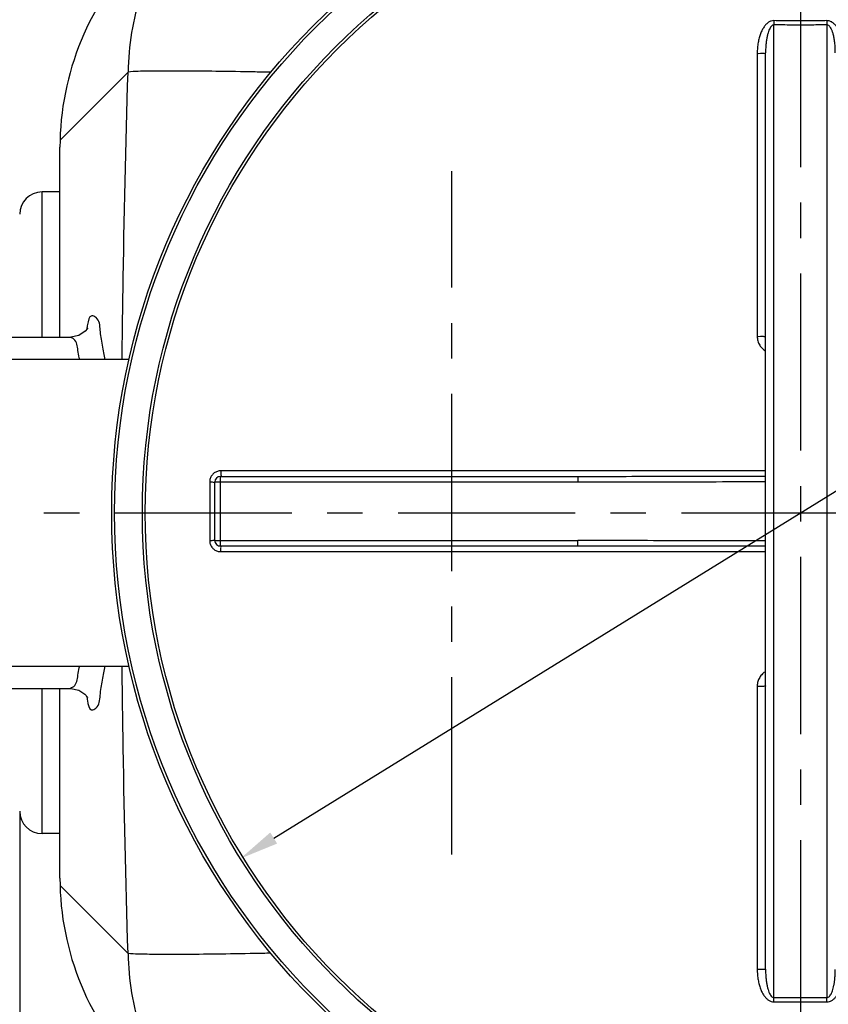
# Model space of a CAD drawing. Units: inches. Extents: x -12467 to -8899, y -2271 to 1768.
# Drawn here: x -11693 to -11403, y -1655 to -1302 of the extents above; entities that cross this region are included whole.
import ezdxf

# ---------------------------------------------------------------- set-up
doc = ezdxf.new("R2010")
doc.units = ezdxf.units.IN
doc.header["$LTSCALE"] = 2
doc.linetypes.add('CENTRO', pattern=[50.8, 31.75, -6.35, 6.35, -6.35])
for name, color, linetype in [('-D1-[Secció i Contorns]', 20, 'Continuous'), ('-D2-[Peça i El. Ppals]', 144, 'Continuous'), ('-EJES', 234, 'CENTRO'), ('_COTAS', 10, 'Continuous')]:
    doc.layers.add(name, color=color, linetype=linetype)
doc.styles.add('DIN ACO', font='arial.ttf')
doc.dimstyles.new('ACO DIM SUPERLATIVE', dxfattribs={"dimtxt": 36, "dimasz": 14, "dimexe": 2, "dimexo": 0, "dimgap": 2, "dimtad": 1, "dimdec": 0, "dimzin": 9, "dimtxsty": 'DIN ACO', "dimcen": 3, "dimclrd": 157, "dimclre": 157, "dimclrt": 256, "dimadec": 0, "dimazin": 0, "dimtfac": 0.875, "dimtdec": 0, "dimtmove": 0, "dimatfit": 2, "dimfxl": 1, "dimtolj": 1, "dimlwd": 25, "dimlwe": 25, "dimarcsym": 0})

# ---------------------------------------------------------------- blocks, each defined once
blk = doc.blocks.new('*D123')
at = {"layer": '_COTAS', "color": 157, "lineweight": 25, "transparency": 16777216}
for p, q in [((-11812.87, -1532.12), (-11812.87, -2166.27)), ((-10512.87, -1532.12), (-10512.87, -2166.27)), ((-11798.87, -2164.27), (-10526.87, -2164.27))]:
    blk.add_line(p, q, dxfattribs=at)
at = {"layer": '_COTAS', "color": 157, "transparency": 16777216}
for points in [[(-11798.87, -2161.93), (-11798.87, -2166.6), (-11812.87, -2164.27)], [(-10526.87, -2161.93), (-10526.87, -2166.6), (-10512.87, -2164.27)]]:
    blk.add_solid(points, dxfattribs=at)
at = {"layer": 'Defpoints', "color": 0, "transparency": 16777216}
for p in [(-11812.87, -1532.12), (-10512.87, -1532.12), (-10512.87, -2164.27)]:
    blk.add_point(p, dxfattribs=at)
at = {"layer": '_COTAS', "transparency": 16777216, "insert": (-11162.87, -2143.87), "char_height": 36, "attachment_point": 5, "style": 'DIN ACO'}
blk.add_mtext('\\A1;1300', dxfattribs=at)
blk = doc.blocks.new('*D124')
at = {"layer": '_COTAS', "color": 157, "lineweight": 25, "transparency": 16777216}
for p, q in [((-11692.87, -1586.12), (-11692.87, -2062.85)), ((-10632.87, -1586.12), (-10632.87, -2062.85)), ((-11678.87, -2060.85), (-10646.87, -2060.85))]:
    blk.add_line(p, q, dxfattribs=at)
at = {"layer": '_COTAS', "color": 157, "transparency": 16777216}
for points in [[(-11678.87, -2058.52), (-11678.87, -2063.18), (-11692.87, -2060.85)], [(-10646.87, -2058.52), (-10646.87, -2063.18), (-10632.87, -2060.85)]]:
    blk.add_solid(points, dxfattribs=at)
at = {"layer": 'Defpoints', "color": 0, "transparency": 16777216}
for p in [(-11692.87, -1586.12), (-10632.87, -1586.12), (-10632.87, -2060.85)]:
    blk.add_point(p, dxfattribs=at)
at = {"layer": '_COTAS', "transparency": 16777216, "insert": (-11162.87, -2040.47), "char_height": 36, "attachment_point": 5, "style": 'DIN ACO'}
blk.add_mtext('\\A1;1060', dxfattribs=at)
blk = doc.blocks.new('*D125')
at = {"layer": '_COTAS', "color": 157, "lineweight": 25, "transparency": 16777216}
for p, q in [((-11950.37, -1492.59), (-11950.37, -2269.68)), ((-10512.87, -1532.12), (-10512.87, -2269.68)), ((-10526.87, -2267.68), (-11936.37, -2267.68))]:
    blk.add_line(p, q, dxfattribs=at)
at = {"layer": '_COTAS', "color": 157, "transparency": 16777216}
for points in [[(-11936.37, -2265.35), (-11936.37, -2270.02), (-11950.37, -2267.68)], [(-10526.87, -2265.35), (-10526.87, -2270.02), (-10512.87, -2267.68)]]:
    blk.add_solid(points, dxfattribs=at)
at = {"layer": 'Defpoints', "color": 0, "transparency": 16777216}
for p in [(-11950.37, -1492.59), (-10512.87, -1532.12), (-11950.37, -2267.68)]:
    blk.add_point(p, dxfattribs=at)
at = {"layer": '_COTAS', "transparency": 16777216, "insert": (-11231.62, -2247.29), "char_height": 36, "attachment_point": 5, "style": 'DIN ACO'}
blk.add_mtext('\\A1;1438', dxfattribs=at)
blk = doc.blocks.new('*D122')
at = {"layer": '_COTAS', "color": 157, "lineweight": 25, "transparency": 16777216}
blk.add_line((-11601.78, -1595.74), (-11223.97, -1362.51), dxfattribs=at)
at = {"layer": '_COTAS', "color": 157, "transparency": 16777216}
for points in [[(-11225.19, -1360.53), (-11222.74, -1364.5), (-11212.05, -1355.16)], [(-11603.01, -1593.75), (-11600.55, -1597.72), (-11613.69, -1603.09)]]:
    blk.add_solid(points, dxfattribs=at)
at = {"layer": 'Defpoints', "color": 0, "transparency": 16777216}
for p in [(-11212.05, -1355.16), (-11613.69, -1603.09)]:
    blk.add_point(p, dxfattribs=at)
at = {"layer": '_COTAS', "transparency": 16777216, "insert": (-11313.6, -1392.71), "char_height": 36, "attachment_point": 5, "rotation": 31.6872, "style": 'DIN ACO'}
blk.add_mtext('\\A1;∅472', dxfattribs=at)

msp = doc.modelspace()

# ---------------------------------------------------------------- linework, layer by layer
at = {"layer": '-D1-[Secció i Contorns]'}
for p, q in [((-11678.44, -1416.12), (-11678.44, -1348.11)), ((-11740.87, -1416.12), (-11674.49, -1416.12)), ((-11740.87, -1542.12), (-11674.49, -1542.12)), ((-11678.44, -1610.14), (-11678.44, -1542.12))]:
    msp.add_line(p, q, dxfattribs=at)
for points in [[(-11668.73, -1413.44), (-11668.56, -1412.96), (-11668.61, -1413.04), (-11669.43, -1414.08), (-11671.61, -1415.54), (-11674.49, -1416.12)], [(-11674.49, -1542.12), (-11671.72, -1542.67), (-11669.5, -1544.11), (-11668.61, -1545.21), (-11668.54, -1545.34)]]:
    msp.add_lwpolyline(points, dxfattribs=at)
for radius in [247, 246]:
    msp.add_circle((-11412.87, -1479.12), radius, dxfattribs=at)
for centre, start, end in [((-11578.44, -1348.11), 135, 180), ((-11578.44, -1610.14), 180, 225)]:
    msp.add_arc(centre, 100, start, end, dxfattribs=at)
for points, start_tangent, end_tangent in [([(-11664, -1413.64), (-11665.5, -1409.1), (-11667.05, -1408.47), (-11668.54, -1411.66), (-11668.89, -1413.41)], (-0.090421, 0.995904), (-0.201934, -0.979399)), ([(-11663.66, -1416.25), (-11664, -1413.64)], (-0.159111, 0.987261), (-0.090421, 0.995904)), ([(-11662.3, -1424.11), (-11662.64, -1421.82), (-11663.66, -1416.25)], (-0.129386, 0.991594), (-0.159111, 0.987261)), ([(-11663.63, -1541.78), (-11662.65, -1536.5), (-11662.3, -1534.14)], (0.164865, 0.986316), (0.12893, 0.991654)), ([(-11664.01, -1544.66), (-11663.63, -1541.78)], (0.08947, 0.995989), (0.164865, 0.986316)), ([(-11668.88, -1544.84), (-11668.57, -1546.52), (-11667.07, -1549.76), (-11665.51, -1549.17), (-11664.01, -1544.66)], (0.19709, -0.980385), (0.08947, 0.995989))]:
    msp.add_spline(points, degree=3, dxfattribs=dict(at, start_tangent=start_tangent, end_tangent=end_tangent))
at = {"layer": '-D2-[Peça i El. Ppals]', "linetype": 'Continuous'}
for p, q in [((-11422.37, -1652.91), (-11422.37, -1304.25)), ((-11403.37, -1304.25), (-11403.37, -1652.91)), ((-11428.36, -1314.42), (-11428.36, -1415.87)), ((-11425.37, -1642.91), (-11425.37, -1314.26)), ((-11654.01, -1321.12), (-11678.41, -1345.52)), ((-11684.87, -1416.12), (-11684.87, -1364.12)), ((-11678.44, -1364.12), (-11684.87, -1364.12)), ((-11723.87, -1424.12), (-11653.67, -1424.12)), ((-11425.37, -1464.09), (-11620.73, -1464.09)), ((-11624.73, -1468.09), (-11624.73, -1489.08)), ((-11622.87, -1489.08), (-11622.87, -1468.08)), ((-11622.87, -1468.08), (-11492.68, -1468.08)), ((-11620.87, -1491.08), (-11620.87, -1466.08)), ((-11620.87, -1466.08), (-11492.68, -1466.08)), ((-11492.68, -1466.08), (-11492.68, -1468.08)), ((-11622.87, -1489.08), (-11492.68, -1489.08)), ((-11492.68, -1491.08), (-11492.68, -1489.08)), ((-11492.68, -1491.08), (-11620.87, -1491.08)), ((-11620.73, -1493.07), (-11425.37, -1493.07)), ((-11723.87, -1534.12), (-11653.67, -1534.12)), ((-11684.87, -1594.12), (-11684.87, -1542.12)), ((-11428.36, -1541.29), (-11428.36, -1642.74)), ((-11678.44, -1594.12), (-11684.87, -1594.12)), ((-11678.41, -1612.73), (-11654.01, -1637.13))]:
    msp.add_line(p, q, dxfattribs=at)
for radius in [236, 235]:
    msp.add_circle((-11412.87, -1479.12), radius, dxfattribs=at)
for centre, radius, start, end in [((-11684.87, -1372.12), 8, 90, 179.9993), ((-11620.87, -1468.08), 2, 90, 180), ((-11620.87, -1489.08), 2, 179.987, 270.001), ((-11684.87, -1586.12), 8, 180.0008, 270)]:
    msp.add_arc(centre, radius, start, end, dxfattribs=at)
for points, start_tangent, end_tangent in [([(-11644.61, -1280.94), (-11649.44, -1293.26), (-11652.73, -1307.01), (-11654.01, -1321.12)], (-0.427219, -0.904148), (-0.019096, -0.999818)), ([(-11422.36, -1302.71), (-11423.32, -1302.86), (-11424.27, -1303.3), (-11425.15, -1304.02), (-11425.93, -1304.96), (-11426.61, -1306.09), (-11427.19, -1307.4), (-11427.67, -1308.89), (-11428.03, -1310.55), (-11428.27, -1312.39), (-11428.36, -1314.42)], (-0.999969, 0.007905), (0, -1)), ([(-11422.37, -1304.25), (-11422.85, -1304.37), (-11423.33, -1304.75), (-11423.77, -1305.35), (-11424.16, -1306.15), (-11424.5, -1307.11), (-11424.79, -1308.22), (-11425.03, -1309.49), (-11425.21, -1310.92), (-11425.33, -1312.5), (-11425.37, -1314.26)], (-0.999933, 0.011537), (-0.000001, -1)), ([(-11422.36, -1302.71), (-11422.37, -1303.26), (-11422.37, -1303.77), (-11422.37, -1304.25)], (-0.005255, -0.999986), (-0.007308, -0.999973)), ([(-11412.87, -1304.27), (-11416.04, -1304.27), (-11419.21, -1304.26), (-11422.37, -1304.25)], (-1, 0), (-0.999988, 0.004931)), ([(-11412.87, -1302.74), (-11416.04, -1302.73), (-11419.2, -1302.73), (-11422.36, -1302.71)], (-1, 0), (-0.999988, 0.004979)), ([(-11403.38, -1302.71), (-11406.55, -1302.73), (-11409.71, -1302.73), (-11412.87, -1302.74)], (-0.999988, -0.004979), (-1, 0)), ([(-11403.37, -1304.25), (-11406.54, -1304.26), (-11409.71, -1304.27), (-11412.87, -1304.27)], (-0.999988, -0.004931), (-1, 0)), ([(-11397.39, -1314.42), (-11397.43, -1313.08), (-11397.53, -1311.84), (-11397.69, -1310.69), (-11397.89, -1309.64), (-11398.13, -1308.68), (-11398.4, -1307.82), (-11398.7, -1307.03), (-11399.02, -1306.32), (-11399.36, -1305.68), (-11399.71, -1305.1), (-11400.08, -1304.6), (-11400.45, -1304.16), (-11400.84, -1303.79), (-11401.24, -1303.46), (-11401.65, -1303.19), (-11402.08, -1302.98), (-11402.51, -1302.83), (-11402.95, -1302.74), (-11403.38, -1302.71)], (0.000012, 1), (-0.999988, -0.004836)), ([(-11403.38, -1302.71), (-11403.38, -1303.26), (-11403.38, -1303.77), (-11403.37, -1304.25)], (0.005182, -0.999987), (0.007385, -0.999973)), ([(-11400.37, -1314.26), (-11400.39, -1313.1), (-11400.44, -1312.03), (-11400.52, -1311.04), (-11400.63, -1310.14), (-11400.75, -1309.32), (-11400.88, -1308.58), (-11401.03, -1307.91), (-11401.19, -1307.31), (-11401.36, -1306.76), (-11401.54, -1306.27), (-11401.72, -1305.85), (-11401.91, -1305.48), (-11402.3, -1304.88), (-11402.72, -1304.48), (-11403.37, -1304.25)], (0.000004, 1), (-0.999952, -0.00978)), ([(-11428.36, -1314.42), (-11427.21, -1314.41), (-11426.25, -1314.38), (-11425.37, -1314.26)], (1, 0.000282), (0, 1)), ([(-11656.14, -1424.12), (-11655.82, -1399.71), (-11654.01, -1321.12)], (0.010661, 0.999943), (0.030633, 0.999531)), ([(-11673.46, -1416.89), (-11674.54, -1416.35)], (-0.784499, 0.62013), (-0.976423, 0.215865)), ([(-11671.53, -1423.56), (-11671.96, -1420.92), (-11673.46, -1416.89)], (-0.188189, 0.982133), (-0.784499, 0.62013)), ([(-11428.36, -1415.87), (-11427.21, -1415.87), (-11426.25, -1415.86), (-11425.37, -1415.81)], (1, 0.000108), (0, 1)), ([(-11428.36, -1415.87), (-11428.13, -1417.54), (-11427.48, -1419.04), (-11426.49, -1420.27), (-11425.38, -1421.12)], (-0.000317, -1), (0.860528, -0.509403)), ([(-11671.41, -1424.14), (-11671.53, -1423.56)], (-0.195623, 0.980679), (-0.188189, 0.982133)), ([(-11620.73, -1464.09), (-11621.97, -1464.29), (-11623.09, -1464.86), (-11623.97, -1465.74), (-11624.54, -1466.85), (-11624.73, -1468.09)], (-1, -0.000344), (-0.000037, -1)), ([(-11620.73, -1464.09), (-11620.75, -1465.09), (-11620.87, -1466.08)], (-0.000335, -1), (-1, 0)), ([(-11624.73, -1468.09), (-11623.79, -1468.09), (-11622.87, -1468.08)], (1, 0.000248), (0, 1)), ([(-11492.68, -1466.08), (-11477.43, -1466.07), (-11460.87, -1466.05), (-11443.08, -1466.03), (-11425.37, -1466.01)], (1, -0.000001), (1, 0.000559)), ([(-11492.68, -1468.08), (-11477.43, -1468.07), (-11460.86, -1468.02), (-11443.08, -1467.98), (-11425.37, -1467.95)], (1, -0.000002), (0.999999, 0.001118)), ([(-11624.73, -1489.08), (-11623.79, -1489.08), (-11622.87, -1489.08)], (1, -0.000248), (0, -1)), ([(-11624.73, -1489.08), (-11624.54, -1490.31), (-11623.97, -1491.42), (-11623.09, -1492.31), (-11621.97, -1492.88), (-11620.73, -1493.07)], (0.000361, -1), (1, -0.000029)), ([(-11425.37, -1489.22), (-11440.01, -1489.19), (-11458.88, -1489.15), (-11476.57, -1489.1), (-11492.68, -1489.08)], (-0.999999, 0.001121), (-1, -0.000003)), ([(-11620.73, -1493.07), (-11620.75, -1492.08), (-11620.87, -1491.08)], (-0.000335, 1), (-1, 0)), ([(-11425.37, -1491.15), (-11440.02, -1491.14), (-11458.89, -1491.11), (-11476.57, -1491.09), (-11492.68, -1491.08)], (-1, 0.00056), (-1, -0.000001)), ([(-11674.54, -1541.89), (-11673.47, -1541.38), (-11671.97, -1537.38), (-11671.53, -1534.69)], (0.978853, 0.204567), (0.189586, 0.981864)), ([(-11671.53, -1534.69), (-11671.41, -1534.11)], (0.189586, 0.981864), (0.197097, 0.980384)), ([(-11654.01, -1637.13), (-11655.82, -1558.53), (-11656.14, -1534.13)], (-0.030633, 0.999531), (-0.010661, 0.999943)), ([(-11425.38, -1536.05), (-11426.49, -1536.89), (-11427.48, -1538.13), (-11428.13, -1539.62), (-11428.36, -1541.29)], (-0.860543, -0.509378), (0.000283, -1)), ([(-11428.36, -1541.29), (-11427.21, -1541.29), (-11426.25, -1541.31), (-11425.37, -1541.35)], (1, -0.000108), (0.000047, -1)), ([(-11654.01, -1637.13), (-11652.73, -1651.23), (-11649.44, -1664.99), (-11644.61, -1677.31)], (0.019096, -0.999818), (0.427219, -0.904148)), ([(-11428.36, -1642.74), (-11427.21, -1642.75), (-11426.25, -1642.79), (-11425.37, -1642.91)], (1, -0.000282), (0, -1)), ([(-11428.36, -1642.74), (-11428.27, -1644.77), (-11428.03, -1646.61), (-11427.67, -1648.27), (-11427.2, -1649.75), (-11426.62, -1651.06), (-11425.94, -1652.2), (-11425.16, -1653.14), (-11424.28, -1653.86), (-11423.32, -1654.31), (-11422.36, -1654.45)], (0.000001, -1), (0.999967, 0.008087)), ([(-11425.37, -1642.91), (-11425.33, -1644.66), (-11425.21, -1646.24), (-11425.03, -1647.66), (-11424.79, -1648.93), (-11424.5, -1650.05), (-11424.16, -1651.01), (-11423.77, -1651.81), (-11423.33, -1652.41), (-11422.85, -1652.79), (-11422.37, -1652.91)], (0.000001, -1), (0.999932, 0.011655)), ([(-11403.38, -1654.45), (-11402.5, -1654.33), (-11401.64, -1653.96), (-11400.82, -1653.36), (-11400.08, -1652.57), (-11399.43, -1651.61), (-11398.86, -1650.5), (-11398.37, -1649.25), (-11397.97, -1647.85), (-11397.66, -1646.3), (-11397.46, -1644.6), (-11397.39, -1642.74)], (0.999999, -0.001627), (0.000025, 1)), ([(-11403.37, -1652.91), (-11402.93, -1652.81), (-11402.5, -1652.5), (-11402.09, -1652), (-11401.72, -1651.33), (-11401.4, -1650.51), (-11401.11, -1649.57), (-11400.87, -1648.5), (-11400.66, -1647.31), (-11400.51, -1645.98), (-11400.41, -1644.51), (-11400.37, -1642.91)], (0.99997, -0.007765), (0.000008, 1)), ([(-11422.37, -1652.91), (-11419.21, -1652.9), (-11416.04, -1652.89), (-11412.87, -1652.89)], (0.999988, 0.004931), (1, 0)), ([(-11422.36, -1654.45), (-11422.37, -1653.91), (-11422.37, -1653.39), (-11422.37, -1652.91)], (-0.005182, 0.999987), (-0.007385, 0.999973)), ([(-11422.36, -1654.45), (-11419.2, -1654.44), (-11416.04, -1654.43), (-11412.87, -1654.43)], (0.999988, 0.004979), (1, 0)), ([(-11412.87, -1652.89), (-11409.71, -1652.89), (-11406.54, -1652.9), (-11403.37, -1652.91)], (1, 0), (0.999988, -0.004931)), ([(-11412.87, -1654.43), (-11409.71, -1654.43), (-11406.55, -1654.44), (-11403.38, -1654.45)], (1, 0), (0.999988, -0.004979)), ([(-11403.38, -1654.45), (-11403.38, -1653.91), (-11403.38, -1653.39), (-11403.37, -1652.91)], (0.005104, 0.999987), (0.007467, 0.999972))]:
    msp.add_spline(points, degree=3, dxfattribs=dict(at, start_tangent=start_tangent, end_tangent=end_tangent))
for points, knots in [([(-11602.8, -1321.21), (-11604.68, -1321.17), (-11611.24, -1321.05), (-11621.78, -1320.88), (-11633.58, -1320.77), (-11642.89, -1320.74), (-11649.42, -1320.86), (-11652.82, -1320.96), (-11654.01, -1321.12)], [4.034992, 4.034992, 4.034992, 4.034992, 9.668739, 23.731297, 35.655415, 45.065557, 51.666458, 55.255098, 55.255098, 55.255098, 55.255098]), ([(-11602.8, -1637.03), (-11604.68, -1637.07), (-11611.25, -1637.2), (-11621.79, -1637.37), (-11633.58, -1637.48), (-11642.89, -1637.51), (-11649.42, -1637.39), (-11652.82, -1637.29), (-11654.01, -1637.13)], [4.033323, 4.033323, 4.033323, 4.033323, 9.669833, 23.731308, 35.651436, 45.057992, 51.658176, 55.250055, 55.250055, 55.250055, 55.250055])]:
    msp.add_open_spline(points, degree=3, knots=knots, dxfattribs=at)
at = {"layer": '-EJES'}
for p, q in [((-11412.87, -1190.15), (-11412.87, -1768.1)), ((-11537.88, -1601.61), (-11537.88, -1356.64)), ((-11861.97, -1479.12), (-10476.35, -1479.12))]:
    msp.add_line(p, q, dxfattribs=at)

# ---------------------------------------------------------------- dimensions: what is measured, and where the dimension line sits
at = {"layer": '_COTAS'}
dim = msp.add_diameter_dim_2p(p1=(-11613.69, -1603.09), p2=(-11212.05, -1355.16), dimstyle='ACO DIM SUPERLATIVE', dxfattribs=at)
dim.commit()
dim.dimension.update_dxf_attribs({"geometry": '*D122', "text_midpoint": (-11302.37, -1410.91), "dimtype": 163})
dim = msp.add_linear_dim(base=(-11950.3746, -2267.6821), p1=(-10512.8735, -1532.1243), p2=(-11950.3746, -1492.5911), dimstyle='ACO DIM SUPERLATIVE', dxfattribs=at)
dim.commit()
dim.dimension.update_dxf_attribs({"geometry": '*D125', "text_midpoint": (-11231.6241, -2247.2892)})
for base, p1, p2, picture, middle in [((-10512.87, -2164.27), (-11812.87, -1532.12), (-10512.87, -1532.12), '*D123', (-11162.87, -2164.27)), ((-10632.87, -2060.85), (-11692.87, -1586.12), (-10632.87, -1586.12), '*D124', (-11162.87, -2060.85))]:
    dim = msp.add_linear_dim(base=base, p1=p1, p2=p2, dimstyle='ACO DIM SUPERLATIVE', dxfattribs=at)
    dim.commit()
    dim.dimension.update_dxf_attribs({"geometry": picture, "text_midpoint": middle, "dimtype": 160})

doc.saveas('drawing.dxf')
